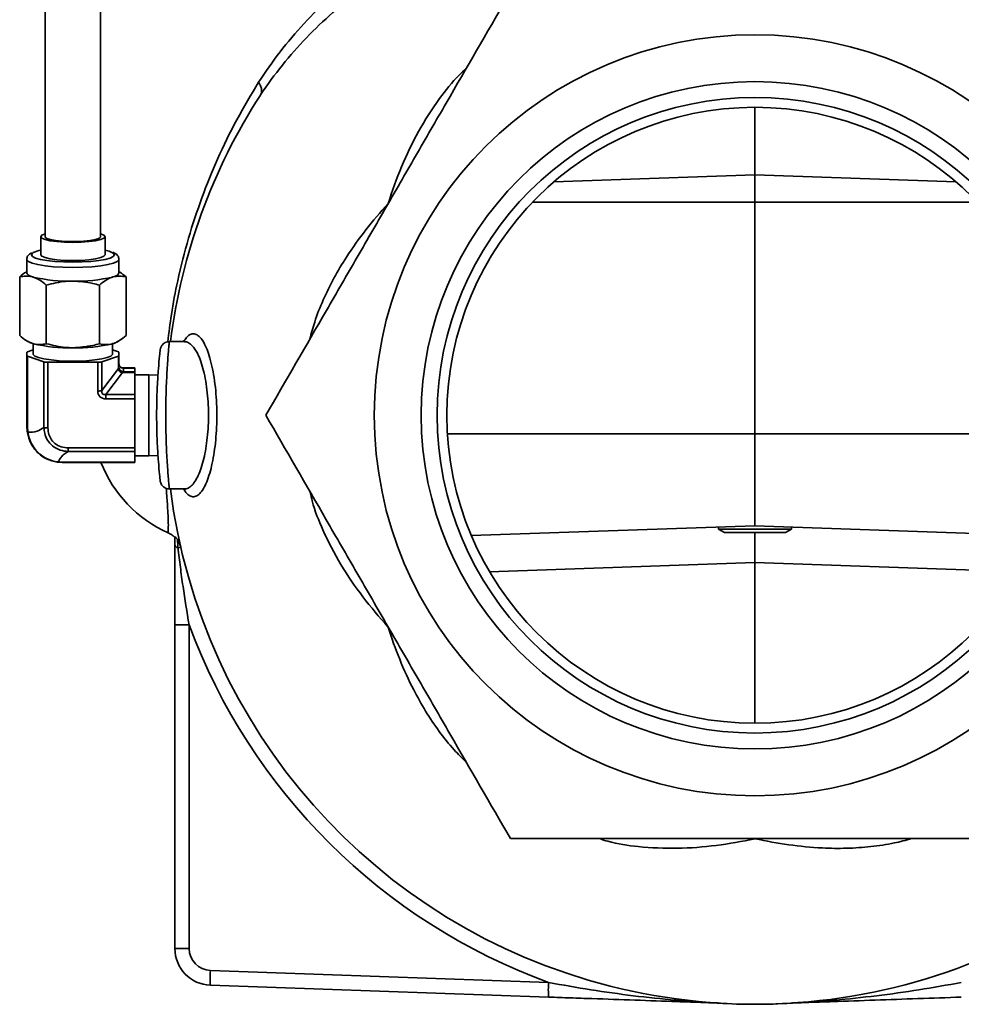
# Model space of a CAD drawing. Units: inches. Extents: x 0.5 to 33.5, y 0.5 to 21.
# Drawn here: x 15.2 to 17.4, y 8.8 to 11.1 of the extents above; entities that cross this region are included whole.
import ezdxf

# ---------------------------------------------------------------- set-up
doc = ezdxf.new("R2010")
doc.units = ezdxf.units.IN
doc.header["$MEASUREMENT"] = 0

msp = doc.modelspace()

# ---------------------------------------------------------------- linework, layer by layer
at = {"color": 7, "linetype": 'Continuous', "lineweight": 35}
for p, q in [((15.3052, 12.7244), (15.3051, 10.5619)), ((15.4301, 10.5619), (15.4302, 12.7244)), ((16.9108, 10.7017), (16.9108, 10.8548)), ((16.456, 10.686), (16.9108, 10.7017)), ((16.9108, 10.6399), (16.9108, 10.7017)), ((17.3657, 10.686), (16.9108, 10.7017)), ((16.4073, 10.6399), (16.9108, 10.6399)), ((16.9108, 10.116), (16.9108, 10.6399)), ((17.4143, 10.6399), (16.9108, 10.6399)), ((15.2948, 10.5619), (15.2948, 10.5209)), ((15.4405, 10.5209), (15.4405, 10.5619)), ((15.2635, 10.5108), (15.2635, 10.4799)), ((15.4718, 10.4799), (15.4718, 10.5107)), ((15.2474, 10.4708), (15.2473, 10.3382)), ((15.4879, 10.4708), (15.4879, 10.3382)), ((15.3075, 10.4523), (15.3075, 10.3197)), ((15.4278, 10.4523), (15.4278, 10.3197)), ((15.2663, 10.3245), (15.2687, 10.3232)), ((15.2776, 10.3197), (15.2776, 10.2962)), ((15.4576, 10.2962), (15.4576, 10.3197)), ((15.4666, 10.3232), (15.4689, 10.3245)), ((15.6204, 10.3244), (15.5858, 10.3244)), ((15.2635, 10.2921), (15.2635, 10.3004)), ((15.2647, 10.3012), (15.2776, 10.3055)), ((15.4576, 10.3055), (15.4706, 10.3012)), ((15.4718, 10.3004), (15.4718, 10.292)), ((15.2635, 10.133), (15.2635, 10.2921)), ((15.3022, 10.2787), (15.2647, 10.2912)), ((15.2647, 10.2912), (15.2647, 10.1321)), ((15.3022, 10.13), (15.3022, 10.2787)), ((15.3113, 10.2777), (15.3113, 10.129)), ((15.4239, 10.2777), (15.3113, 10.2777)), ((15.4239, 10.2127), (15.4239, 10.2777)), ((15.4706, 10.2912), (15.433, 10.2787)), ((15.433, 10.2787), (15.433, 10.2136)), ((15.4706, 10.2656), (15.4706, 10.2912)), ((15.4718, 10.292), (15.4718, 10.2665)), ((15.433, 10.2136), (15.4707, 10.2634)), ((15.4798, 10.2544), (15.4421, 10.2046)), ((15.5081, 10.2648), (15.4821, 10.2648)), ((15.4821, 10.2648), (15.4821, 10.2646)), ((15.4821, 10.2646), (15.4821, 10.2563)), ((15.5081, 10.2646), (15.4821, 10.2646)), ((15.4821, 10.2563), (15.4821, 10.2542)), ((15.4821, 10.2563), (15.5081, 10.2563)), ((15.5081, 10.2542), (15.4821, 10.2542)), ((15.5081, 10.2648), (15.5081, 10.2646)), ((15.5081, 10.2646), (15.5081, 10.2563)), ((15.5081, 10.2563), (15.5081, 10.2542)), ((15.5081, 10.2542), (15.5081, 10.2046)), ((15.5395, 10.2494), (15.5081, 10.2494)), ((15.5603, 10.2486), (15.5395, 10.2494)), ((15.5395, 10.0661), (15.5395, 10.2494)), ((15.4421, 10.2046), (15.4421, 10.1947)), ((15.4421, 10.2046), (15.5081, 10.2046)), ((15.5081, 10.1947), (15.4421, 10.1947)), ((15.5081, 10.2046), (15.5081, 10.1947)), ((15.5081, 10.1947), (15.5081, 10.0839)), ((15.2647, 10.1321), (15.2658, 10.1192)), ((16.2149, 10.116), (16.9108, 10.116)), ((16.9108, 9.9077), (16.9108, 10.116)), ((17.6067, 10.116), (16.9108, 10.116)), ((15.3572, 10.0839), (15.5081, 10.0839)), ((15.3572, 10.0759), (15.3572, 10.0839)), ((15.5081, 10.0759), (15.3572, 10.0759)), ((15.5081, 10.0839), (15.5081, 10.0759)), ((15.5081, 10.0759), (15.5081, 10.0513)), ((15.334, 10.052), (15.3468, 10.0513)), ((15.5081, 10.0661), (15.5395, 10.0661)), ((15.5395, 10.0661), (15.5603, 10.0669)), ((15.3468, 10.0513), (15.5081, 10.0513)), ((15.3468, 10.0513), (15.3468, 10.0508)), ((15.3468, 10.0508), (15.5081, 10.0508)), ((15.5081, 10.0513), (15.5081, 10.0508)), ((15.5858, 9.991), (15.6204, 9.991)), ((16.2691, 9.8853), (16.9108, 9.9077)), ((16.828, 9.9048), (16.828, 9.8999)), ((16.828, 9.8999), (16.8417, 9.892)), ((16.828, 9.8999), (16.9937, 9.8999)), ((17.5525, 9.8853), (16.9108, 9.9077)), ((16.98, 9.892), (16.9937, 9.8999)), ((16.9937, 9.8999), (16.9937, 9.9048)), ((16.8417, 9.892), (16.98, 9.892)), ((16.9108, 9.892), (16.9108, 9.8244)), ((16.9108, 9.8244), (16.3104, 9.8035)), ((16.9108, 9.4606), (16.9108, 9.8244)), ((17.5112, 9.8035), (16.9108, 9.8244)), ((15.5985, 9.6832), (15.6307, 9.6832)), ((15.5985, 8.9507), (15.5985, 9.6832)), ((15.6307, 9.6832), (15.6307, 8.9507)), ((15.5985, 8.9507), (15.6307, 8.9507)), ((15.6789, 8.9007), (16.444, 8.874)), ((16.444, 8.8407), (15.6789, 8.8674)), ((16.9014, 8.8247), (16.911, 8.8244)), ((16.911, 8.8247), (16.911, 8.8244)), ((16.911, 8.8244), (16.9206, 8.8247)), ((16.911, 8.8244), (16.911, 8.8244))]:
    msp.add_line(p, q, dxfattribs=at)
at = {"color": 7, "linetype": 'Continuous', "lineweight": 35, "flags": 128}
for points in [[(15.3051, 10.5686), (15.3046, 10.5684), (15.2973, 10.5653), (15.2948, 10.5619), (15.2973, 10.5586), (15.3046, 10.5555), (15.3161, 10.5528), (15.3312, 10.5507), (15.3488, 10.5494), (15.3676, 10.549), (15.3865, 10.5494), (15.4041, 10.5507), (15.4191, 10.5528), (15.4307, 10.5555), (15.438, 10.5586), (15.4405, 10.5619), (15.438, 10.5653), (15.4307, 10.5684), (15.4301, 10.5686)], [(15.3051, 10.5619), (15.3053, 10.5612), (15.3087, 10.5582), (15.3166, 10.5555), (15.3282, 10.5533), (15.3427, 10.5518), (15.3591, 10.5509), (15.3761, 10.5509), (15.3925, 10.5518), (15.4071, 10.5533), (15.4187, 10.5555), (15.4265, 10.5582), (15.43, 10.5612), (15.4301, 10.5619)], [(15.2781, 10.5259), (15.2762, 10.5246), (15.2738, 10.5209), (15.2762, 10.5172), (15.2831, 10.5137), (15.2943, 10.5105), (15.3091, 10.5079), (15.3269, 10.5059), (15.3468, 10.5047), (15.3676, 10.5043)], [(15.2948, 10.5209), (15.2973, 10.5176), (15.3046, 10.5145), (15.3161, 10.5118), (15.3312, 10.5097), (15.3488, 10.5084), (15.3676, 10.508)], [(15.3676, 10.5043), (15.3885, 10.5047), (15.4083, 10.5059), (15.4261, 10.5079), (15.441, 10.5105), (15.4522, 10.5137), (15.4591, 10.5172), (15.4615, 10.5209), (15.4591, 10.5246), (15.4531, 10.5278)], [(15.3676, 10.508), (15.3865, 10.5084), (15.4041, 10.5097), (15.4191, 10.5118), (15.4307, 10.5145), (15.438, 10.5176), (15.4405, 10.5209)], [(15.3676, 10.4923), (15.3452, 10.4927), (15.3239, 10.494), (15.3046, 10.496), (15.2882, 10.4988), (15.2756, 10.5021), (15.2673, 10.5058), (15.2636, 10.5098), (15.2635, 10.5107)], [(15.4718, 10.5108), (15.4717, 10.5097), (15.468, 10.5058), (15.4597, 10.5021), (15.447, 10.4988), (15.4307, 10.496), (15.4114, 10.494), (15.39, 10.4927), (15.3676, 10.4923)], [(15.2635, 10.4799), (15.2644, 10.4775), (15.267, 10.4751), (15.2714, 10.4728), (15.2774, 10.4707)], [(15.4578, 10.4707), (15.4639, 10.4728), (15.4683, 10.4751), (15.4709, 10.4775), (15.4718, 10.4799)], [(15.2687, 10.3232), (15.2714, 10.3219), (15.2774, 10.3198)], [(15.4578, 10.3198), (15.4639, 10.3219), (15.4666, 10.3232)], [(15.4576, 10.2962), (15.4575, 10.2953), (15.4538, 10.2916), (15.4456, 10.2882), (15.4331, 10.2852), (15.4171, 10.2829), (15.3984, 10.2812), (15.3781, 10.2804), (15.3572, 10.2804), (15.3368, 10.2812), (15.3182, 10.2829), (15.3022, 10.2853), (15.2897, 10.2882), (15.2814, 10.2916), (15.2778, 10.2953), (15.2776, 10.2962)]]:
    msp.add_lwpolyline(points, dxfattribs=at)
at = {"color": 7, "linetype": 'Continuous', "lineweight": 35}
for radius in [0.8612, 0.7552, 0.7192, 0.6971]:
    msp.add_circle((16.9108, 10.1577), radius, dxfattribs=at)
for centre, radius, start, end in [((16.9108, 10.1577), 1.333, 187.1824, 32.9299), ((16.9108, 10.1577), 1.333, 147.0701, 172.8176), ((15.3087, 10.4612), 0.0716, 101.1986, 115.288), ((15.4229, 10.4463), 0.0869, 69.6445, 78.3285), ((15.3581, 10.8136), 0.3523, 256.7554, 271.546), ((15.3772, 10.8136), 0.3523, 268.4493, 283.2399), ((15.3581, 10.6627), 0.3523, 256.7554, 271.546), ((15.3772, 10.6627), 0.3523, 268.4493, 283.2399), ((15.2648, 10.2997), 0.0015, 95.5814, 155.1489), ((15.4704, 10.2997), 0.0015, 24.8464, 84.4139), ((15.2648, 10.2927), 0.0015, 204.8464, 264.4139), ((15.3103, 10.3114), 0.0337, 256.1005, 271.7425), ((15.425, 10.3114), 0.0337, 268.2528, 283.8948), ((15.4704, 10.2927), 0.0015, 275.5814, 335.1489), ((15.4704, 10.2671), 0.0015, 275.5814, 335.1489), ((15.4693, 10.2655), 0.00258, 303.5496, 356.5466), ((15.4846, 10.253), 0.00494, 136.4775, 163.5831), ((15.4805, 10.2642), 0.000646, 43.1484, 83.2987), ((15.425, 10.2463), 0.0337, 268.2528, 283.8948), ((15.2648, 10.1336), 0.0015, 204.8464, 264.4139), ((15.266, 10.1179), 0.00128, 97.7811, 164.0697), ((15.3103, 10.1627), 0.0337, 256.1005, 271.7425), ((15.333, 10.053), 0.0014, 235.2989, 316.1178), ((15.7025, 10.1577), 0.2917, 201.508, 245.8169), ((15.6068, 9.8664), 0.0088, 198.5552, 261.2218), ((15.5844, 9.953), 0.0976, 282.4563, 286.1826), ((16.912, 10.1577), 1.3664, 200.3208, 249.969), ((15.6818, 8.9507), 0.0833, 180, 268), ((15.6807, 8.9507), 0.05, 180, 268), ((15.9179, 8.8841), 0.2396, 176.0129, 183.9871), ((16.6829, 8.8573), 0.2396, 176.0129, 183.9871), ((16.9108, 10.1577), 1.3333, 266.4192, 273.561)]:
    msp.add_arc(centre, radius, start, end, dxfattribs=at)
for centre, major_axis, ratio, start_param, end_param in [((15.4821, 10.2679), (-0.0085, 0.0115), 0.517355, 0.611682, 0.723429), ((15.4912, 10.2725), (0.0161, 0.0181), 0.715885, 2.46308, 2.574827), ((15.4821, 10.2733), (0.0085, 0.0115), 0.517355, 2.529911, 2.641658), ((15.4821, 10.2814), (0, 0.0272), 0.760131, 3.029519, 3.141593), ((15.4821, 10.2679), (0.0103, 0), 0.321308, 4.600315, 4.712389), ((15.4821, 10.2733), (0, 0.017), 0.607172, 3.029519, 3.141593), ((15.4473, 10.2178), (0.0188, 0.0175), 0.797537, 2.501214, 3.848188), ((15.4473, 10.2196), (0.0123, 0.0136), 0.559595, 2.444187, 3.791162)]:
    msp.add_ellipse(centre, major_axis=major_axis, ratio=ratio, start_param=start_param, end_param=end_param, dxfattribs=at)
for points, knots in [([(15.7877, 10.9114), (15.8185, 10.9591), (15.8527, 11.0032), (15.9095, 11.0647), (15.9293, 11.0845), (15.971, 11.1225), (15.9928, 11.1408), (16.0382, 11.1756), (16.0617, 11.1923), (16.0983, 11.216), (16.1107, 11.2237), (16.1359, 11.2387), (16.1487, 11.246), (16.2136, 11.2813), (16.2684, 11.3062), (16.3263, 11.3278)], [0, 0, 0, 0, 0.25, 0.25, 0.375, 0.375, 0.5, 0.5, 0.625, 0.625, 0.6875, 0.6875, 0.75, 0.75, 1, 1, 1, 1]), ([(16.3288, 11.2839), (16.2712, 11.263), (16.217, 11.2392), (16.1146, 11.1855), (16.0665, 11.1555), (16.01, 11.1137), (15.9989, 11.1051), (15.977, 11.0875), (15.9663, 11.0785), (15.935, 11.051), (15.915, 11.032), (15.8579, 10.9724), (15.8235, 10.9297), (15.7925, 10.8833)], [0, 0, 0, 0, 0.25, 0.25, 0.5, 0.5, 0.5625, 0.5625, 0.625, 0.625, 0.75, 0.75, 1, 1, 1, 1]), ([(16.3576, 11.116), (16.3124, 11.0377), (16.2669, 10.9589), (16.1979, 10.8395), (16.1748, 10.7995), (16.1284, 10.719), (16.105, 10.6785), (16.0697, 10.6174), (16.0579, 10.5969), (16.0344, 10.5562), (16.0226, 10.5359), (15.9876, 10.4751), (15.9644, 10.4349), (15.8951, 10.315), (15.8495, 10.236), (15.8043, 10.1577)], [0, 0, 0, 0, 0.25, 0.25, 0.375, 0.375, 0.5, 0.5, 0.5625, 0.5625, 0.625, 0.625, 0.75, 0.75, 1, 1, 1, 1]), ([(16.0809, 10.6368), (16.081, 10.637), (16.0899, 10.6653), (16.1101, 10.7208), (16.1479, 10.8006), (16.1926, 10.8697), (16.2294, 10.9172), (16.252, 10.9374), (16.2571, 10.942)], [0, 0, 0, 0, 0.001792, 0.250927, 0.500486, 0.748889, 0.943401, 1, 1, 1, 1]), ([(15.5823, 10.3237), (15.5848, 10.3444), (15.5906, 10.3917), (15.6059, 10.4704), (15.6284, 10.5591), (15.6587, 10.6508), (15.6951, 10.7401), (15.7374, 10.8274), (15.771, 10.8834), (15.7877, 10.9114)], [0, 0, 0, 0, 0.092032, 0.209888, 0.364063, 0.518604, 0.672989, 0.836489, 1, 1, 1, 1]), ([(15.7925, 10.8833), (15.7936, 10.885), (15.7943, 10.8869), (15.7949, 10.8912), (15.7948, 10.8935), (15.794, 10.8983), (15.7933, 10.9008), (15.791, 10.9061), (15.7895, 10.9088), (15.7877, 10.9114)], [0, 0, 0, 0, 0.25, 0.25, 0.5, 0.5, 0.75, 0.75, 1, 1, 1, 1]), ([(15.7925, 10.8833), (15.7925, 10.8833), (15.7925, 10.8832), (15.7925, 10.8831), (15.7924, 10.8831), (15.7924, 10.883), (15.7923, 10.8829), (15.7922, 10.8828), (15.7921, 10.8826), (15.792, 10.8825), (15.792, 10.8824), (15.792, 10.8824), (15.792, 10.8824)], [0, 0, 0, 0, 0.00001791842, 0.00001791842, 0.00001791842, 0.00004043938, 0.00004043938, 0.00004043938, 0.00008350228, 0.00008350228, 0.00008350228, 0.00009188262, 0.00009188262, 0.00009188262, 0.00009188262]), ([(15.9038, 10.3301), (15.9072, 10.3431), (15.9152, 10.3735), (15.9337, 10.4196), (15.9577, 10.4685), (15.9895, 10.522), (16.03, 10.5784), (16.0633, 10.6176), (16.0808, 10.6367), (16.0809, 10.6368)], [0, 0, 0, 0, 0.110756, 0.258968, 0.412866, 0.566811, 0.78174, 0.998217, 1, 1, 1, 1]), ([(15.2747, 10.5252), (15.2733, 10.5246), (15.2701, 10.5233), (15.2664, 10.5197), (15.2633, 10.5146), (15.2638, 10.5115), (15.2639, 10.5108)], [0, 0, 0, 0, 0.236661, 0.584947, 0.905739, 1, 1, 1, 1]), ([(15.4717, 10.5111), (15.4713, 10.5134), (15.4704, 10.5182), (15.4657, 10.5226), (15.4621, 10.5252), (15.4588, 10.5263), (15.4579, 10.5266)], [0, 0, 0, 0, 0.275723, 0.544937, 0.873168, 1, 1, 1, 1]), ([(15.2474, 10.4708), (15.2522, 10.4751), (15.2575, 10.4799), (15.263, 10.4824), (15.2635, 10.4826)], [0, 0, 0, 0, 0.915938, 1, 1, 1, 1]), ([(15.4718, 10.4825), (15.4725, 10.4822), (15.478, 10.4795), (15.4833, 10.4748), (15.4879, 10.4708)], [0, 0, 0, 0, 0.132214, 1, 1, 1, 1]), ([(15.2774, 10.4707), (15.2767, 10.4709), (15.2713, 10.4725), (15.2611, 10.4736), (15.252, 10.4717), (15.2474, 10.4708)], [0, 0, 0, 0, 0.070085, 0.530782, 1, 1, 1, 1]), ([(15.3075, 10.4523), (15.3026, 10.4563), (15.2928, 10.4645), (15.2826, 10.4686), (15.2774, 10.4707)], [0, 0, 0, 0, 0.495458, 1, 1, 1, 1]), ([(15.3676, 10.4614), (15.3622, 10.4613), (15.3418, 10.4608), (15.322, 10.4559), (15.3075, 10.4523)], [0, 0, 0, 0, 0.268634, 1, 1, 1, 1]), ([(15.4278, 10.4523), (15.4227, 10.4537), (15.4031, 10.459), (15.3828, 10.4604), (15.3676, 10.4614)], [0, 0, 0, 0, 0.257551, 1, 1, 1, 1]), ([(15.4578, 10.4707), (15.4571, 10.4704), (15.4517, 10.4687), (15.4416, 10.4636), (15.4324, 10.4561), (15.4278, 10.4523)], [0, 0, 0, 0, 0.070085, 0.530782, 1, 1, 1, 1]), ([(15.4879, 10.4708), (15.483, 10.4718), (15.4732, 10.4739), (15.463, 10.4718), (15.4578, 10.4707)], [0, 0, 0, 0, 0.495458, 1, 1, 1, 1]), ([(15.6181, 10.3244), (15.6203, 10.3278), (15.6252, 10.3356), (15.6333, 10.3414), (15.6423, 10.343), (15.6513, 10.3388), (15.6612, 10.328), (15.6703, 10.3104), (15.678, 10.2873), (15.6838, 10.2634), (15.6884, 10.2362), (15.6916, 10.207), (15.6932, 10.1765), (15.6934, 10.146), (15.6921, 10.1161), (15.6895, 10.0876), (15.6855, 10.061), (15.6803, 10.0367), (15.6741, 10.0156), (15.6669, 9.998), (15.6589, 9.9846), (15.6503, 9.9759), (15.6413, 9.9724), (15.6323, 9.9745), (15.6245, 9.9806), (15.6201, 9.9881), (15.6184, 9.991)], [0, 0, 0, 0, 0.0349, 0.078032, 0.121166, 0.165295, 0.209421, 0.269272, 0.310748, 0.352217, 0.393754, 0.435284, 0.475663, 0.51604, 0.555497, 0.594958, 0.634584, 0.674217, 0.714974, 0.755738, 0.798092, 0.840452, 0.884193, 0.927935, 0.97222, 1, 1, 1, 1]), ([(15.2473, 10.3382), (15.2522, 10.3341), (15.2621, 10.3259), (15.2723, 10.3218), (15.2774, 10.3198)], [0, 0, 0, 0, 0.495458, 1, 1, 1, 1]), ([(15.2774, 10.3198), (15.2781, 10.3196), (15.2835, 10.318), (15.2937, 10.3169), (15.3029, 10.3187), (15.3075, 10.3197)], [0, 0, 0, 0, 0.070085, 0.530782, 1, 1, 1, 1]), ([(15.3075, 10.3197), (15.322, 10.3161), (15.3418, 10.3112), (15.3622, 10.3107), (15.3676, 10.3105)], [0, 0, 0, 0, 0.7313664, 1, 1, 1, 1]), ([(15.3676, 10.3105), (15.3828, 10.3116), (15.4031, 10.3129), (15.4227, 10.3183), (15.4278, 10.3197)], [0, 0, 0, 0, 0.742449, 1, 1, 1, 1]), ([(15.4278, 10.3197), (15.4327, 10.3186), (15.4425, 10.3165), (15.4527, 10.3187), (15.4578, 10.3198)], [0, 0, 0, 0, 0.495458, 1, 1, 1, 1]), ([(15.4578, 10.3198), (15.4586, 10.32), (15.464, 10.3217), (15.4741, 10.3269), (15.4833, 10.3344), (15.4879, 10.3382)], [0, 0, 0, 0, 0.070085, 0.530782, 1, 1, 1, 1]), ([(15.5857, 10.3242), (15.5836, 10.3241), (15.5795, 10.3238), (15.5743, 10.3211), (15.5705, 10.3178), (15.568, 10.3145), (15.5666, 10.3114), (15.5658, 10.309), (15.5655, 10.3075), (15.5653, 10.3066), (15.5653, 10.3064), (15.5653, 10.3062), (15.5653, 10.3061), (15.5653, 10.306), (15.5653, 10.3059), (15.5652, 10.3055), (15.565, 10.3036), (15.5649, 10.3023)], [0, 0, 0, 0, 0.104152, 0.201207, 0.2826, 0.351084, 0.406711, 0.44866, 0.476083, 0.485452, 0.489934, 0.493329, 0.498065, 0.50721, 0.53339, 0.67698, 1, 1, 1, 1]), ([(15.5858, 10.3238), (15.5858, 10.3238), (15.5858, 10.3239), (15.5852, 10.3185), (15.5844, 10.3087), (15.5832, 10.2944), (15.5818, 10.2764), (15.5805, 10.2548), (15.5793, 10.2307), (15.5783, 10.2042), (15.5778, 10.1736), (15.5778, 10.1422), (15.5783, 10.1117), (15.5792, 10.0855), (15.5804, 10.0611), (15.5818, 10.0397), (15.5831, 10.0213), (15.5843, 10.007), (15.5852, 9.9969), (15.5858, 9.9916), (15.5858, 9.9915), (15.5858, 9.9915)], [0, 0, 0, 0, 0.035955, 0.088554, 0.14267, 0.195376, 0.249595, 0.302573, 0.357087, 0.410081, 0.464624, 0.535207, 0.588007, 0.642342, 0.695128, 0.749434, 0.80241, 0.856922, 0.909917, 0.964462, 1, 1, 1, 1]), ([(15.6204, 9.9913), (15.6208, 9.9913), (15.6243, 9.9905), (15.6307, 9.9937), (15.6395, 10.0012), (15.6476, 10.0134), (15.6549, 10.0293), (15.6613, 10.0484), (15.6665, 10.0703), (15.6705, 10.0943), (15.6732, 10.1201), (15.6746, 10.1472), (15.6744, 10.1747), (15.6727, 10.2023), (15.6694, 10.2287), (15.6648, 10.2532), (15.6589, 10.2748), (15.6511, 10.2957), (15.6419, 10.3116), (15.6318, 10.321), (15.625, 10.3248), (15.6212, 10.3241), (15.6205, 10.3239)], [0, 0, 0, 0, 0.007792, 0.064092, 0.118673, 0.173246, 0.225638, 0.278019, 0.328799, 0.379568, 0.430006, 0.480438, 0.532024, 0.583612, 0.636767, 0.689935, 0.74318, 0.796437, 0.873485, 0.930377, 0.987274, 1, 1, 1, 1]), ([(15.6221, 10.3247), (15.6219, 10.3245), (15.6216, 10.3243), (15.6207, 10.3244), (15.6205, 10.3245)], [0, 0, 0, 0, 0.759622, 1, 1, 1, 1]), ([(15.5651, 10.0113), (15.5651, 10.0108), (15.5653, 10.0087), (15.5638, 10.0224), (15.5612, 10.0509), (15.5584, 10.0925), (15.5571, 10.1356), (15.5571, 10.18), (15.5584, 10.2232), (15.5612, 10.2647), (15.5638, 10.2931), (15.5653, 10.3067), (15.5651, 10.3046), (15.5651, 10.3041)], [0, 0, 0, 0, 0.035609, 0.142328, 0.249452, 0.356727, 0.464439, 0.535732, 0.643845, 0.751514, 0.858077, 0.963982, 1, 1, 1, 1]), ([(15.4798, 10.2544), (15.4786, 10.2545), (15.4763, 10.2548), (15.4734, 10.2567), (15.4714, 10.2595), (15.4708, 10.2619), (15.4707, 10.2632), (15.4707, 10.2634)], [0, 0, 0, 0, 0.246578, 0.485666, 0.718791, 0.957931, 1, 1, 1, 1]), ([(15.481, 10.2646), (15.4799, 10.2648), (15.4777, 10.2651), (15.4749, 10.267), (15.4728, 10.2697), (15.472, 10.2721), (15.4719, 10.2734), (15.4719, 10.2736)], [0, 0, 0, 0, 0.246651, 0.485761, 0.71887, 0.957948, 1, 1, 1, 1]), ([(15.4719, 10.2654), (15.4719, 10.2652), (15.472, 10.2641), (15.4728, 10.262), (15.4749, 10.2593), (15.4777, 10.2573), (15.4799, 10.2567), (15.481, 10.2564)], [0, 0, 0, 0, 0.042052, 0.28113, 0.514239, 0.753349, 1, 1, 1, 1]), ([(15.4806, 10.2649), (15.4804, 10.2649), (15.479, 10.2649), (15.4767, 10.2658), (15.4741, 10.2679), (15.4723, 10.2707), (15.4721, 10.2728), (15.472, 10.2736)], [0, 0, 0, 0, 0.047256, 0.3178, 0.559136, 0.815585, 1, 1, 1, 1]), ([(15.4821, 10.2648), (15.482, 10.2648), (15.4815, 10.2648), (15.481, 10.2648), (15.4806, 10.2648)], [0, 0, 0, 0, 0.246836, 1, 1, 1, 1]), ([(15.8043, 10.1577), (15.8495, 10.0795), (15.895, 10.0007), (15.9639, 9.8812), (15.987, 9.8412), (16.0335, 9.7607), (16.0569, 9.7202), (16.0922, 9.6591), (16.104, 9.6386), (16.1275, 9.5979), (16.1392, 9.5776), (16.1743, 9.5169), (16.1975, 9.4767), (16.2667, 9.3567), (16.3123, 9.2778), (16.3576, 9.1994)], [0, 0, 0, 0, 0.25, 0.25, 0.375, 0.375, 0.5, 0.5, 0.5625, 0.5625, 0.625, 0.625, 0.75, 0.75, 1, 1, 1, 1]), ([(15.2647, 10.1182), (15.2641, 10.1232), (15.2635, 10.1281), (15.2635, 10.133), (15.2635, 10.133)], [0, 0, 0, 0, 0.999947, 1, 1, 1, 1]), ([(15.2658, 10.1192), (15.2729, 10.1192), (15.2856, 10.1194), (15.2972, 10.1268), (15.3022, 10.13)], [0, 0, 0, 0, 0.566192, 1, 1, 1, 1]), ([(15.2658, 10.1192), (15.2658, 10.1192), (15.2671, 10.1108), (15.2724, 10.0942), (15.2875, 10.0731), (15.3088, 10.0578), (15.3256, 10.0529), (15.334, 10.052), (15.334, 10.052)], [0, 0, 0, 0, 0.000008, 0.246462, 0.491594, 0.74167, 0.999992, 1, 1, 1, 1]), ([(15.3572, 10.0759), (15.3572, 10.0759), (15.3509, 10.076), (15.3381, 10.0781), (15.3215, 10.0872), (15.3097, 10.1009), (15.3037, 10.1157), (15.3023, 10.1256), (15.3022, 10.13), (15.3022, 10.13)], [0, 0, 0, 0, 0.000009, 0.220579, 0.445669, 0.650068, 0.844251, 0.999991, 1, 1, 1, 1]), ([(15.3113, 10.129), (15.3116, 10.1253), (15.3121, 10.1169), (15.317, 10.1044), (15.3268, 10.093), (15.3409, 10.0852), (15.3518, 10.0843), (15.3572, 10.0839)], [0, 0, 0, 0, 0.157585, 0.351486, 0.5538, 0.77746, 1, 1, 1, 1]), ([(15.3322, 10.0518), (15.3238, 10.0537), (15.3073, 10.0574), (15.2865, 10.0731), (15.2711, 10.0937), (15.2669, 10.1101), (15.2647, 10.1182)], [0, 0, 0, 0, 0.2571546, 0.508482, 0.7547695, 1, 1, 1, 1]), ([(15.3572, 10.0759), (15.3538, 10.0738), (15.3471, 10.0697), (15.3396, 10.0616), (15.3361, 10.0557), (15.334, 10.052)], [0, 0, 0, 0, 0.275647, 0.554094, 1, 1, 1, 1]), ([(15.3468, 10.0509), (15.3468, 10.0509), (15.3418, 10.0509), (15.337, 10.0514), (15.3322, 10.0518)], [0, 0, 0, 0, 0.000053, 1, 1, 1, 1]), ([(15.5649, 10.013), (15.565, 10.0121), (15.5652, 10.0102), (15.5652, 10.0098), (15.5653, 10.0094), (15.5653, 10.0094), (15.5653, 10.0092), (15.5653, 10.009), (15.5654, 10.0086), (15.5656, 10.0072), (15.5664, 10.0043), (15.5684, 10.0001), (15.5726, 9.9954), (15.5786, 9.9917), (15.5835, 9.9913), (15.5857, 9.9912)], [0, 0, 0, 0, 0.188932, 0.395084, 0.448438, 0.486235, 0.492444, 0.496841, 0.501966, 0.51618, 0.569668, 0.653531, 0.752798, 0.886133, 1, 1, 1, 1]), ([(15.583, 9.8918), (15.583, 9.8917), (15.583, 9.8908), (15.5832, 9.8943), (15.5837, 9.903), (15.5836, 9.9204), (15.5822, 9.9465), (15.5806, 9.9692), (15.5792, 9.9882), (15.5789, 9.9923)], [0, 0, 0, 0, 0.018247, 0.237752, 0.460193, 0.682346, 0.821161, 0.962299, 1, 1, 1, 1]), ([(15.6204, 9.991), (15.6204, 9.991), (15.6211, 9.9912), (15.6228, 9.9903), (15.6222, 9.9907), (15.6222, 9.9907)], [0, 0, 0, 0, 0.060709, 0.953435, 1, 1, 1, 1]), ([(16.0809, 9.6786), (16.0808, 9.6787), (16.0608, 9.7006), (16.0228, 9.7458), (15.9726, 9.8185), (15.9351, 9.8917), (15.9124, 9.9473), (15.9062, 9.977), (15.9048, 9.9837)], [0, 0, 0, 0, 0.0017919, 0.2509272, 0.5004858, 0.7488886, 0.9434012, 1, 1, 1, 1]), ([(15.5829, 9.8915), (15.5854, 9.8903), (15.5909, 9.8876), (15.596, 9.8838), (15.5982, 9.8812), (15.5983, 9.8811)], [0, 0, 0, 0, 0.454409, 0.966518, 1, 1, 1, 1]), ([(15.5985, 9.8826), (15.5985, 9.8828), (15.599, 9.8824), (15.6005, 9.881), (15.6011, 9.8803), (15.6022, 9.8791), (15.6025, 9.8787), (15.6033, 9.8777), (15.6037, 9.8772), (15.6041, 9.8766)], [0, 0, 0, 0, 0.5, 0.5, 0.75, 0.75, 0.875, 0.875, 1, 1, 1, 1]), ([(15.5985, 9.8636), (15.5985, 9.8671), (15.5985, 9.8705), (15.5985, 9.8769), (15.5985, 9.8799), (15.5985, 9.8826)], [0, 0, 0, 0, 0.5, 0.5, 1, 1, 1, 1]), ([(15.6041, 9.8766), (15.6059, 9.874), (15.6074, 9.8712), (15.6099, 9.8654), (15.6109, 9.8623), (15.6116, 9.8592)], [0, 0, 0, 0, 0.5, 0.5, 1, 1, 1, 1]), ([(15.6041, 9.8766), (15.6041, 9.8765), (15.6042, 9.8758), (15.6043, 9.8742), (15.6044, 9.8736), (15.6045, 9.8721), (15.6046, 9.8713), (15.6048, 9.8686), (15.6049, 9.8665), (15.6052, 9.8623), (15.6054, 9.86), (15.6055, 9.8577)], [0, 0, 0, 0, 0.25, 0.25, 0.375, 0.375, 0.5, 0.5, 0.75, 0.75, 1, 1, 1, 1]), ([(15.5985, 9.6832), (15.5985, 9.6985), (15.5985, 9.7137), (15.5985, 9.744), (15.5985, 9.7591), (15.5985, 9.7892), (15.5985, 9.8042), (15.5985, 9.8341), (15.5985, 9.8489), (15.5985, 9.8636)], [0, 0, 0, 0, 0.25, 0.25, 0.5, 0.5, 0.75, 0.75, 1, 1, 1, 1]), ([(15.6055, 9.8577), (15.6071, 9.8432), (15.6089, 9.8286), (15.6127, 9.7995), (15.6147, 9.785), (15.621, 9.7413), (15.6256, 9.7123), (15.6307, 9.6832)], [0, 0, 0, 0, 0.25, 0.25, 0.5, 0.5, 1, 1, 1, 1]), ([(16.258, 9.3718), (16.2485, 9.3813), (16.2262, 9.4033), (16.1955, 9.4424), (16.1651, 9.4877), (16.1347, 9.542), (16.106, 9.6052), (16.0888, 9.6537), (16.081, 9.6784), (16.0809, 9.6786)], [0, 0, 0, 0, 0.110756, 0.258968, 0.412866, 0.566811, 0.78174, 0.998217, 1, 1, 1, 1]), ([(17.4641, 9.1994), (17.4191, 9.1994), (17.3736, 9.1994), (17.2817, 9.1994), (17.2357, 9.1994), (17.1433, 9.1994), (17.097, 9.1994), (17.004, 9.1994), (16.9574, 9.1994), (16.8639, 9.1994), (16.8169, 9.1994), (16.7463, 9.1994), (16.7229, 9.1994), (16.6762, 9.1994), (16.653, 9.1994), (16.5376, 9.1994), (16.447, 9.1994), (16.3576, 9.1994)], [0, 0, 0, 0, 0.125, 0.125, 0.25, 0.25, 0.375, 0.375, 0.5, 0.5, 0.625, 0.625, 0.6875, 0.6875, 0.75, 0.75, 1, 1, 1, 1]), ([(16.9108, 9.1994), (16.9106, 9.1994), (16.8817, 9.193), (16.8235, 9.1827), (16.7355, 9.1756), (16.6533, 9.1797), (16.5938, 9.1879), (16.565, 9.1973), (16.5585, 9.1994)], [0, 0, 0, 0, 0.001792, 0.250927, 0.500486, 0.748889, 0.943401, 1, 1, 1, 1]), ([(17.265, 9.1994), (17.2521, 9.1959), (17.2218, 9.1876), (17.1726, 9.1806), (17.1182, 9.1769), (17.056, 9.1777), (16.9869, 9.1845), (16.9363, 9.1938), (16.911, 9.1994), (16.9108, 9.1994)], [0, 0, 0, 0, 0.110756, 0.258968, 0.412866, 0.566811, 0.78174, 0.998217, 1, 1, 1, 1]), ([(16.444, 8.874), (16.4759, 8.8679), (16.5077, 8.8623), (16.5715, 8.8523), (16.6035, 8.8478), (16.6675, 8.8399), (16.6995, 8.8366), (16.7475, 8.8324), (16.7635, 8.8312), (16.7875, 8.8296), (16.7955, 8.8291), (16.8075, 8.8284), (16.8114, 8.8281), (16.8174, 8.8278), (16.8194, 8.8277), (16.8223, 8.8276), (16.8233, 8.8275), (16.8247, 8.8274), (16.8252, 8.8274), (16.8259, 8.8274), (16.8261, 8.8274), (16.8265, 8.8273), (16.8267, 8.8273), (16.8267, 8.8273)], [0, 0, 0, 0, 0.25, 0.25, 0.5, 0.5, 0.75, 0.75, 0.875, 0.875, 0.9375, 0.9375, 0.96875, 0.96875, 0.984375, 0.984375, 0.992188, 0.992188, 0.996094, 0.996094, 0.998047, 0.998047, 1, 1, 1, 1]), ([(16.9945, 8.8273), (16.9945, 8.8273), (16.9947, 8.8273), (16.9951, 8.8273), (16.9954, 8.8273), (16.996, 8.8274), (16.9965, 8.8274), (16.9979, 8.8275), (16.9989, 8.8275), (17.0019, 8.8277), (17.0038, 8.8278), (17.0098, 8.8281), (17.0138, 8.8283), (17.0258, 8.829), (17.0338, 8.8295), (17.0578, 8.8312), (17.0738, 8.8324), (17.1219, 8.8365), (17.1539, 8.8399), (17.2179, 8.8477), (17.2499, 8.8522), (17.3138, 8.8623), (17.3457, 8.8679), (17.3776, 8.874)], [0, 0, 0, 0, 0.001953, 0.001953, 0.003906, 0.003906, 0.007812, 0.007812, 0.015625, 0.015625, 0.03125, 0.03125, 0.0625, 0.0625, 0.125, 0.125, 0.25, 0.25, 0.5, 0.5, 0.75, 0.75, 1, 1, 1, 1]), ([(16.8277, 8.8273), (16.8277, 8.8273), (16.8274, 8.8273), (16.8268, 8.8273), (16.8264, 8.8273), (16.8253, 8.8274), (16.8244, 8.8274), (16.8217, 8.8275), (16.8198, 8.8276), (16.814, 8.8278), (16.8101, 8.8279), (16.7984, 8.8283), (16.7905, 8.8286), (16.7668, 8.8294), (16.7509, 8.83), (16.7031, 8.8316), (16.6712, 8.8327), (16.6068, 8.835), (16.5745, 8.8361), (16.5258, 8.8378), (16.5095, 8.8384), (16.4768, 8.8395), (16.4604, 8.8401), (16.444, 8.8407)], [0, 0, 0, 0, 0.003906, 0.003906, 0.007812, 0.007812, 0.015625, 0.015625, 0.03125, 0.03125, 0.0625, 0.0625, 0.125, 0.125, 0.25, 0.25, 0.5, 0.5, 0.75, 0.75, 0.875, 0.875, 1, 1, 1, 1]), ([(17.3776, 8.8407), (17.3447, 8.8395), (17.3121, 8.8384), (17.247, 8.8361), (17.2146, 8.835), (17.1502, 8.8327), (17.1182, 8.8316), (17.0704, 8.8299), (17.0545, 8.8294), (17.0307, 8.8286), (17.0228, 8.8283), (17.0111, 8.8279), (17.0072, 8.8277), (17.0015, 8.8275), (16.9996, 8.8275), (16.9969, 8.8274), (16.996, 8.8273), (16.9948, 8.8273), (16.9944, 8.8273), (16.9938, 8.8273), (16.9936, 8.8273), (16.9936, 8.8273)], [0, 0, 0, 0, 0.25, 0.25, 0.5, 0.5, 0.75, 0.75, 0.875, 0.875, 0.9375, 0.9375, 0.96875, 0.96875, 0.984375, 0.984375, 0.992188, 0.992188, 0.996094, 0.996094, 1, 1, 1, 1])]:
    msp.add_open_spline(points, degree=3, knots=knots, dxfattribs=at)

doc.saveas('drawing.dxf')
